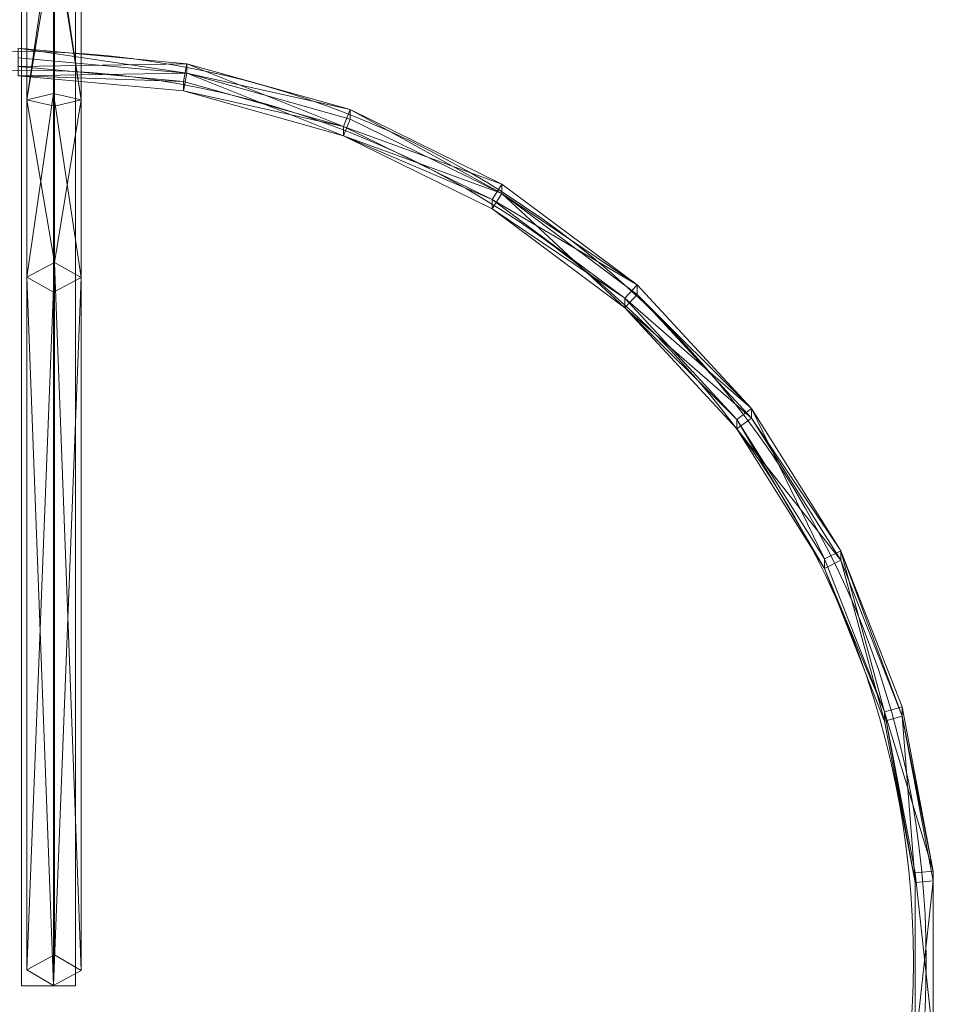
# Model space of a CAD drawing. Units: metres. Extents: x -0.25 to 0.23, y -1.24 to 0.23.
# Drawn here: x -0.01 to 0.22, y -1.01 to -0.76 of the extents above; entities that cross this region are included whole.
import ezdxf

# ---------------------------------------------------------------- set-up
doc = ezdxf.new("R2010")
doc.units = ezdxf.units.M
doc.header["$MEASUREMENT"] = 0
doc.layers.add('Mobilier 2D', color=7, linetype='Continuous')
doc.layers.add('Mobilier 3D', color=7, linetype='Continuous')

# ---------------------------------------------------------------- blocks, each defined once
blk = doc.blocks.new('dimensions')
at = {"layer": 'Mobilier 2D', "color": 202, "linetype": 'Continuous', "lineweight": 0}
for p, q in [((-0.0109, -1.00693), (-0.0109, -0.13473)), ((0.00312, -0.13473), (0.00312, -1.00693)), ((0.00312, -1.00693), (-0.0109, -1.00693))]:
    blk.add_line(p, q, dxfattribs=at)
for centre, radius in [((-0.01245, -1.0007), 0.23544), ((-0.0109, -1.0007), 0.23056)]:
    blk.add_circle(centre, radius, dxfattribs=at)
at = {"layer": 'Mobilier 3D', "color": 40, "linetype": 'Continuous', "lineweight": 0}
mesh = blk.add_polyface(dxfattribs=at)
corners = [(-0.00261, -0.73047, 1.98206), (-0.00261, -0.77618, 1.9941), (-0.00948, -0.77788, 1.98642)]
mesh.append_faces([[corners[k] for k in face] for face in [(0, 1, 2)]], dxfattribs={"color": 40})
mesh = blk.add_polyface(dxfattribs=at)
corners = [(-0.00261, -0.73047, 1.98206), (-0.00948, -0.77788, 1.98642), (-0.00948, -0.73246, 1.97447)]
mesh.append_faces([[corners[k] for k in face] for face in [(0, 1, 2)]], dxfattribs={"color": 40})
mesh = blk.add_polyface(dxfattribs=at)
corners = [(0.00456, -0.73238, 1.97478), (0.00456, -0.77781, 1.98674), (-0.00261, -0.73047, 1.98206)]
mesh.append_faces([[corners[k] for k in face] for face in [(0, 1, 2)]], dxfattribs={"color": 40})
mesh = blk.add_polyface(dxfattribs=at)
corners = [(0.00456, -0.77781, 1.98674), (-0.00261, -0.77618, 1.9941), (-0.00261, -0.73047, 1.98206)]
mesh.append_faces([[corners[k] for k in face] for face in [(0, 1, 2)]], dxfattribs={"color": 40})
mesh = blk.add_polyface(dxfattribs=at)
corners = [(-0.00948, -0.73246, 1.97447), (-0.00948, -0.77788, 1.98642), (-0.00231, -0.73436, 1.96718)]
mesh.append_faces([[corners[k] for k in face] for face in [(0, 1, 2)]], dxfattribs={"color": 40})
mesh = blk.add_polyface(dxfattribs=at)
corners = [(-0.00231, -0.73436, 1.96718), (0.00456, -0.77781, 1.98674), (0.00456, -0.73238, 1.97478)]
mesh.append_faces([[corners[k] for k in face] for face in [(0, 1, 2)]], dxfattribs={"color": 40})
mesh = blk.add_polyface(dxfattribs=at)
corners = [(-0.00948, -0.77788, 1.98642), (-0.00231, -0.77951, 1.97906), (-0.00231, -0.73436, 1.96718)]
mesh.append_faces([[corners[k] for k in face] for face in [(0, 1, 2)]], dxfattribs={"color": 40})
mesh = blk.add_polyface(dxfattribs=at)
corners = [(-0.00231, -0.73436, 1.96718), (-0.00231, -0.77951, 1.97906), (0.00456, -0.77781, 1.98674)]
mesh.append_faces([[corners[k] for k in face] for face in [(0, 1, 2)]], dxfattribs={"color": 40})
at = {"layer": 'Mobilier 3D', "color": 1, "linetype": 'Continuous', "lineweight": 0}
mesh = blk.add_polyface(dxfattribs=at)
corners = [(-0.01176, -0.76451, 1.81771), (-0.01176, -0.76697, 1.61737), (0.0319, -0.77096, 1.61742)]
mesh.append_faces([[corners[k] for k in face] for face in [(0, 1, 2)]], dxfattribs={"color": 1})
mesh = blk.add_polyface(dxfattribs=at)
corners = [(-0.01176, -0.76451, 1.81771), (0.0319, -0.77096, 1.61742), (0.0319, -0.7685, 1.81776)]
mesh.append_faces([[corners[k] for k in face] for face in [(0, 1, 2)]], dxfattribs={"color": 1})
mesh = blk.add_polyface(dxfattribs=at)
corners = [(-0.01176, -0.76918, 1.81777), (-0.01176, -0.76451, 1.81771), (0.0319, -0.7685, 1.81776)]
mesh.append_faces([[corners[k] for k in face] for face in [(0, 1, 2)]], dxfattribs={"color": 1})
mesh = blk.add_polyface(dxfattribs=at)
corners = [(-0.01176, -0.77164, 1.61743), (0.0319, -0.77096, 1.61742), (-0.01176, -0.76697, 1.61737)]
mesh.append_faces([[corners[k] for k in face] for face in [(0, 1, 2)]], dxfattribs={"color": 1})
mesh = blk.add_polyface(dxfattribs=at)
corners = [(0.03103, -0.7731, 1.81782), (-0.01176, -0.76918, 1.81777), (0.0319, -0.7685, 1.81776)]
mesh.append_faces([[corners[k] for k in face] for face in [(0, 1, 2)]], dxfattribs={"color": 1})
mesh = blk.add_polyface(dxfattribs=at)
corners = [(0.07235, -0.7847, 1.81796), (0.03103, -0.7731, 1.81782), (0.0319, -0.7685, 1.81776)]
mesh.append_faces([[corners[k] for k in face] for face in [(0, 1, 2)]], dxfattribs={"color": 1})
mesh = blk.add_polyface(dxfattribs=at)
corners = [(0.0319, -0.7685, 1.81776), (0.0319, -0.77096, 1.61742), (0.07407, -0.78034, 1.81791)]
mesh.append_faces([[corners[k] for k in face] for face in [(0, 1, 2)]], dxfattribs={"color": 1})
mesh = blk.add_polyface(dxfattribs=at)
corners = [(0.07235, -0.7847, 1.81796), (0.0319, -0.7685, 1.81776), (0.07407, -0.78034, 1.81791)]
mesh.append_faces([[corners[k] for k in face] for face in [(0, 1, 2)]], dxfattribs={"color": 1})
mesh = blk.add_polyface(dxfattribs=at)
corners = [(0.03103, -0.7731, 1.81782), (-0.01176, -0.77164, 1.61743), (-0.01176, -0.76918, 1.81777)]
mesh.append_faces([[corners[k] for k in face] for face in [(0, 1, 2)]], dxfattribs={"color": 1})
mesh = blk.add_polyface(dxfattribs=at)
corners = [(-0.01176, -0.77164, 1.61743), (0.03103, -0.77555, 1.61747), (0.0319, -0.77096, 1.61742)]
mesh.append_faces([[corners[k] for k in face] for face in [(0, 1, 2)]], dxfattribs={"color": 1})
mesh = blk.add_polyface(dxfattribs=at)
corners = [(0.03103, -0.77555, 1.61747), (0.07235, -0.78716, 1.61762), (0.0319, -0.77096, 1.61742)]
mesh.append_faces([[corners[k] for k in face] for face in [(0, 1, 2)]], dxfattribs={"color": 1})
mesh = blk.add_polyface(dxfattribs=at)
corners = [(0.0319, -0.77096, 1.61742), (0.07407, -0.7828, 1.61756), (0.07407, -0.78034, 1.81791)]
mesh.append_faces([[corners[k] for k in face] for face in [(0, 1, 2)]], dxfattribs={"color": 1})
mesh = blk.add_polyface(dxfattribs=at)
corners = [(0.07235, -0.78716, 1.61762), (0.07407, -0.7828, 1.61756), (0.0319, -0.77096, 1.61742)]
mesh.append_faces([[corners[k] for k in face] for face in [(0, 1, 2)]], dxfattribs={"color": 1})
mesh = blk.add_polyface(dxfattribs=at)
corners = [(0.03103, -0.7731, 1.81782), (0.03103, -0.77555, 1.61747), (-0.01176, -0.77164, 1.61743)]
mesh.append_faces([[corners[k] for k in face] for face in [(0, 1, 2)]], dxfattribs={"color": 1})
mesh = blk.add_polyface(dxfattribs=at)
corners = [(0.07235, -0.7847, 1.81796), (0.03103, -0.77555, 1.61747), (0.03103, -0.7731, 1.81782)]
mesh.append_faces([[corners[k] for k in face] for face in [(0, 1, 2)]], dxfattribs={"color": 1})
at = {"layer": 'Mobilier 3D', "color": 40, "linetype": 'Continuous', "lineweight": 0}
mesh = blk.add_polyface(dxfattribs=at)
corners = [(-0.00261, -0.77618, 1.9941), (-0.00261, -0.82757, 2.0027), (-0.00948, -0.82366, 1.99629)]
mesh.append_faces([[corners[k] for k in face] for face in [(0, 1, 2)]], dxfattribs={"color": 40})
mesh = blk.add_polyface(dxfattribs=at)
corners = [(-0.00261, -0.77618, 1.9941), (-0.00948, -0.82366, 1.99629), (-0.00948, -0.77788, 1.98642)]
mesh.append_faces([[corners[k] for k in face] for face in [(0, 1, 2)]], dxfattribs={"color": 40})
mesh = blk.add_polyface(dxfattribs=at)
corners = [(0.00456, -0.77781, 1.98674), (0.00456, -0.82382, 1.99655), (-0.00261, -0.77618, 1.9941)]
mesh.append_faces([[corners[k] for k in face] for face in [(0, 1, 2)]], dxfattribs={"color": 40})
mesh = blk.add_polyface(dxfattribs=at)
corners = [(0.00456, -0.82382, 1.99655), (-0.00261, -0.82757, 2.0027), (-0.00261, -0.77618, 1.9941)]
mesh.append_faces([[corners[k] for k in face] for face in [(0, 1, 2)]], dxfattribs={"color": 40})
at = {"layer": 'Mobilier 3D', "color": 1, "linetype": 'Continuous', "lineweight": 0}
mesh = blk.add_polyface(dxfattribs=at)
corners = [(0.07235, -0.7847, 1.81796), (0.07235, -0.78716, 1.61762), (0.03103, -0.77555, 1.61747)]
mesh.append_faces([[corners[k] for k in face] for face in [(0, 1, 2)]], dxfattribs={"color": 1})
at = {"layer": 'Mobilier 3D', "color": 40, "linetype": 'Continuous', "lineweight": 0}
mesh = blk.add_polyface(dxfattribs=at)
corners = [(-0.00948, -0.77788, 1.98642), (-0.00948, -0.82366, 1.99629), (-0.00231, -0.8199, 1.99015)]
mesh.append_faces([[corners[k] for k in face] for face in [(0, 1, 2)]], dxfattribs={"color": 40})
mesh = blk.add_polyface(dxfattribs=at)
corners = [(-0.00948, -0.77788, 1.98642), (-0.00231, -0.8199, 1.99015), (-0.00231, -0.77951, 1.97906)]
mesh.append_faces([[corners[k] for k in face] for face in [(0, 1, 2)]], dxfattribs={"color": 40})
mesh = blk.add_polyface(dxfattribs=at)
corners = [(-0.00231, -0.77951, 1.97906), (-0.00231, -0.8199, 1.99015), (0.00456, -0.77781, 1.98674)]
mesh.append_faces([[corners[k] for k in face] for face in [(0, 1, 2)]], dxfattribs={"color": 40})
mesh = blk.add_polyface(dxfattribs=at)
corners = [(-0.00231, -0.8199, 1.99015), (0.00456, -0.82382, 1.99655), (0.00456, -0.77781, 1.98674)]
mesh.append_faces([[corners[k] for k in face] for face in [(0, 1, 2)]], dxfattribs={"color": 40})
at = {"layer": 'Mobilier 3D', "color": 1, "linetype": 'Continuous', "lineweight": 0}
mesh = blk.add_polyface(dxfattribs=at)
corners = [(0.07235, -0.7847, 1.81796), (0.07407, -0.78034, 1.81791), (0.11331, -0.79962, 1.81814)]
mesh.append_faces([[corners[k] for k in face] for face in [(0, 1, 2)]], dxfattribs={"color": 1})
mesh = blk.add_polyface(dxfattribs=at)
corners = [(0.07407, -0.78034, 1.81791), (0.07407, -0.7828, 1.61756), (0.11331, -0.80208, 1.6178)]
mesh.append_faces([[corners[k] for k in face] for face in [(0, 1, 2)]], dxfattribs={"color": 1})
mesh = blk.add_polyface(dxfattribs=at)
corners = [(0.07407, -0.78034, 1.81791), (0.11331, -0.80208, 1.6178), (0.11331, -0.79962, 1.81814)]
mesh.append_faces([[corners[k] for k in face] for face in [(0, 1, 2)]], dxfattribs={"color": 1})
mesh = blk.add_polyface(dxfattribs=at)
corners = [(0.07235, -0.78716, 1.61762), (0.11331, -0.80208, 1.6178), (0.07407, -0.7828, 1.61756)]
mesh.append_faces([[corners[k] for k in face] for face in [(0, 1, 2)]], dxfattribs={"color": 1})
mesh = blk.add_polyface(dxfattribs=at)
corners = [(0.11082, -0.8036, 1.81819), (0.07235, -0.78716, 1.61762), (0.07235, -0.7847, 1.81796)]
mesh.append_faces([[corners[k] for k in face] for face in [(0, 1, 2)]], dxfattribs={"color": 1})
mesh = blk.add_polyface(dxfattribs=at)
corners = [(0.11082, -0.8036, 1.81819), (0.07235, -0.7847, 1.81796), (0.11331, -0.79962, 1.81814)]
mesh.append_faces([[corners[k] for k in face] for face in [(0, 1, 2)]], dxfattribs={"color": 1})
mesh = blk.add_polyface(dxfattribs=at)
corners = [(0.11082, -0.8036, 1.81819), (0.11082, -0.80606, 1.61785), (0.07235, -0.78716, 1.61762)]
mesh.append_faces([[corners[k] for k in face] for face in [(0, 1, 2)]], dxfattribs={"color": 1})
mesh = blk.add_polyface(dxfattribs=at)
corners = [(0.07235, -0.78716, 1.61762), (0.11082, -0.80606, 1.61785), (0.11331, -0.80208, 1.6178)]
mesh.append_faces([[corners[k] for k in face] for face in [(0, 1, 2)]], dxfattribs={"color": 1})
mesh = blk.add_polyface(dxfattribs=at)
corners = [(0.11082, -0.8036, 1.81819), (0.11331, -0.79962, 1.81814), (0.1483, -0.82569, 1.81846)]
mesh.append_faces([[corners[k] for k in face] for face in [(0, 1, 2)]], dxfattribs={"color": 1})
mesh = blk.add_polyface(dxfattribs=at)
corners = [(0.11331, -0.79962, 1.81814), (0.11331, -0.80208, 1.6178), (0.1483, -0.82569, 1.81846)]
mesh.append_faces([[corners[k] for k in face] for face in [(0, 1, 2)]], dxfattribs={"color": 1})
mesh = blk.add_polyface(dxfattribs=at)
corners = [(0.11082, -0.80606, 1.61785), (0.14511, -0.83161, 1.61816), (0.11331, -0.80208, 1.6178)]
mesh.append_faces([[corners[k] for k in face] for face in [(0, 1, 2)]], dxfattribs={"color": 1})
mesh = blk.add_polyface(dxfattribs=at)
corners = [(0.14511, -0.82915, 1.8185), (0.11082, -0.80606, 1.61785), (0.11082, -0.8036, 1.81819)]
mesh.append_faces([[corners[k] for k in face] for face in [(0, 1, 2)]], dxfattribs={"color": 1})
mesh = blk.add_polyface(dxfattribs=at)
corners = [(0.14511, -0.82915, 1.8185), (0.11082, -0.8036, 1.81819), (0.1483, -0.82569, 1.81846)]
mesh.append_faces([[corners[k] for k in face] for face in [(0, 1, 2)]], dxfattribs={"color": 1})
mesh = blk.add_polyface(dxfattribs=at)
corners = [(0.11331, -0.80208, 1.6178), (0.1483, -0.82815, 1.61812), (0.1483, -0.82569, 1.81846)]
mesh.append_faces([[corners[k] for k in face] for face in [(0, 1, 2)]], dxfattribs={"color": 1})
mesh = blk.add_polyface(dxfattribs=at)
corners = [(0.14511, -0.83161, 1.61816), (0.1483, -0.82815, 1.61812), (0.11331, -0.80208, 1.6178)]
mesh.append_faces([[corners[k] for k in face] for face in [(0, 1, 2)]], dxfattribs={"color": 1})
mesh = blk.add_polyface(dxfattribs=at)
corners = [(0.14511, -0.82915, 1.8185), (0.14511, -0.83161, 1.61816), (0.11082, -0.80606, 1.61785)]
mesh.append_faces([[corners[k] for k in face] for face in [(0, 1, 2)]], dxfattribs={"color": 1})
at = {"layer": 'Mobilier 3D', "color": 40, "linetype": 'Continuous', "lineweight": 0}
mesh = blk.add_polyface(dxfattribs=at)
corners = [(-0.00948, -0.82366, 1.99629), (-0.00948, -1.00284, 1.80308), (-0.00231, -0.8199, 1.99015)]
mesh.append_faces([[corners[k] for k in face] for face in [(0, 1, 2)]], dxfattribs={"color": 40})
mesh = blk.add_polyface(dxfattribs=at)
corners = [(-0.00948, -1.00284, 1.80308), (-0.00231, -0.99897, 1.79703), (-0.00231, -0.8199, 1.99015)]
mesh.append_faces([[corners[k] for k in face] for face in [(0, 1, 2)]], dxfattribs={"color": 40})
mesh = blk.add_polyface(dxfattribs=at)
corners = [(-0.00231, -0.8199, 1.99015), (-0.00231, -0.99897, 1.79703), (0.00456, -1.00301, 1.80334)]
mesh.append_faces([[corners[k] for k in face] for face in [(0, 1, 2)]], dxfattribs={"color": 40})
mesh = blk.add_polyface(dxfattribs=at)
corners = [(-0.00231, -0.8199, 1.99015), (0.00456, -1.00301, 1.80334), (0.00456, -0.82382, 1.99655)]
mesh.append_faces([[corners[k] for k in face] for face in [(0, 1, 2)]], dxfattribs={"color": 40})
mesh = blk.add_polyface(dxfattribs=at)
corners = [(-0.00261, -0.82757, 2.0027), (-0.00261, -1.00688, 1.80939), (-0.00948, -0.82366, 1.99629)]
mesh.append_faces([[corners[k] for k in face] for face in [(0, 1, 2)]], dxfattribs={"color": 40})
mesh = blk.add_polyface(dxfattribs=at)
corners = [(-0.00261, -1.00688, 1.80939), (-0.00948, -1.00284, 1.80308), (-0.00948, -0.82366, 1.99629)]
mesh.append_faces([[corners[k] for k in face] for face in [(0, 1, 2)]], dxfattribs={"color": 40})
mesh = blk.add_polyface(dxfattribs=at)
corners = [(0.00456, -0.82382, 1.99655), (0.00456, -1.00301, 1.80334), (-0.00261, -1.00688, 1.80939)]
mesh.append_faces([[corners[k] for k in face] for face in [(0, 1, 2)]], dxfattribs={"color": 40})
mesh = blk.add_polyface(dxfattribs=at)
corners = [(0.00456, -0.82382, 1.99655), (-0.00261, -1.00688, 1.80939), (-0.00261, -0.82757, 2.0027)]
mesh.append_faces([[corners[k] for k in face] for face in [(0, 1, 2)]], dxfattribs={"color": 40})
at = {"layer": 'Mobilier 3D', "color": 1, "linetype": 'Continuous', "lineweight": 0}
mesh = blk.add_polyface(dxfattribs=at)
corners = [(0.14511, -0.82915, 1.8185), (0.1483, -0.82569, 1.81846), (0.17783, -0.85766, 1.81885)]
mesh.append_faces([[corners[k] for k in face] for face in [(0, 1, 2)]], dxfattribs={"color": 1})
mesh = blk.add_polyface(dxfattribs=at)
corners = [(0.1483, -0.82569, 1.81846), (0.1483, -0.82815, 1.61812), (0.17783, -0.85766, 1.81885)]
mesh.append_faces([[corners[k] for k in face] for face in [(0, 1, 2)]], dxfattribs={"color": 1})
mesh = blk.add_polyface(dxfattribs=at)
corners = [(0.14511, -0.83161, 1.61816), (0.17783, -0.86012, 1.61851), (0.1483, -0.82815, 1.61812)]
mesh.append_faces([[corners[k] for k in face] for face in [(0, 1, 2)]], dxfattribs={"color": 1})
mesh = blk.add_polyface(dxfattribs=at)
corners = [(0.17405, -0.86048, 1.81889), (0.14511, -0.83161, 1.61816), (0.14511, -0.82915, 1.8185)]
mesh.append_faces([[corners[k] for k in face] for face in [(0, 1, 2)]], dxfattribs={"color": 1})
mesh = blk.add_polyface(dxfattribs=at)
corners = [(0.17405, -0.86048, 1.81889), (0.14511, -0.82915, 1.8185), (0.17783, -0.85766, 1.81885)]
mesh.append_faces([[corners[k] for k in face] for face in [(0, 1, 2)]], dxfattribs={"color": 1})
mesh = blk.add_polyface(dxfattribs=at)
corners = [(0.1483, -0.82815, 1.61812), (0.17783, -0.86012, 1.61851), (0.17783, -0.85766, 1.81885)]
mesh.append_faces([[corners[k] for k in face] for face in [(0, 1, 2)]], dxfattribs={"color": 1})
mesh = blk.add_polyface(dxfattribs=at)
corners = [(0.17405, -0.86048, 1.81889), (0.17405, -0.86294, 1.61855), (0.14511, -0.83161, 1.61816)]
mesh.append_faces([[corners[k] for k in face] for face in [(0, 1, 2)]], dxfattribs={"color": 1})
mesh = blk.add_polyface(dxfattribs=at)
corners = [(0.14511, -0.83161, 1.61816), (0.17405, -0.86294, 1.61855), (0.17783, -0.86012, 1.61851)]
mesh.append_faces([[corners[k] for k in face] for face in [(0, 1, 2)]], dxfattribs={"color": 1})
mesh = blk.add_polyface(dxfattribs=at)
corners = [(0.19667, -0.89653, 1.81933), (0.17405, -0.86048, 1.81889), (0.17783, -0.85766, 1.81885)]
mesh.append_faces([[corners[k] for k in face] for face in [(0, 1, 2)]], dxfattribs={"color": 1})
mesh = blk.add_polyface(dxfattribs=at)
corners = [(0.17783, -0.85766, 1.81885), (0.17783, -0.86012, 1.61851), (0.20091, -0.89444, 1.81931)]
mesh.append_faces([[corners[k] for k in face] for face in [(0, 1, 2)]], dxfattribs={"color": 1})
mesh = blk.add_polyface(dxfattribs=at)
corners = [(0.19667, -0.89653, 1.81933), (0.17783, -0.85766, 1.81885), (0.20091, -0.89444, 1.81931)]
mesh.append_faces([[corners[k] for k in face] for face in [(0, 1, 2)]], dxfattribs={"color": 1})
mesh = blk.add_polyface(dxfattribs=at)
corners = [(0.17405, -0.86294, 1.61855), (0.20091, -0.8969, 1.61896), (0.17783, -0.86012, 1.61851)]
mesh.append_faces([[corners[k] for k in face] for face in [(0, 1, 2)]], dxfattribs={"color": 1})
mesh = blk.add_polyface(dxfattribs=at)
corners = [(0.19667, -0.89653, 1.81933), (0.19667, -0.89899, 1.61899), (0.17405, -0.86048, 1.81889)]
mesh.append_faces([[corners[k] for k in face] for face in [(0, 1, 2)]], dxfattribs={"color": 1})
mesh = blk.add_polyface(dxfattribs=at)
corners = [(0.19667, -0.89899, 1.61899), (0.17405, -0.86294, 1.61855), (0.17405, -0.86048, 1.81889)]
mesh.append_faces([[corners[k] for k in face] for face in [(0, 1, 2)]], dxfattribs={"color": 1})
mesh = blk.add_polyface(dxfattribs=at)
corners = [(0.17783, -0.86012, 1.61851), (0.20091, -0.8969, 1.61896), (0.20091, -0.89444, 1.81931)]
mesh.append_faces([[corners[k] for k in face] for face in [(0, 1, 2)]], dxfattribs={"color": 1})
mesh = blk.add_polyface(dxfattribs=at)
corners = [(0.17405, -0.86294, 1.61855), (0.19667, -0.89899, 1.61899), (0.20091, -0.8969, 1.61896)]
mesh.append_faces([[corners[k] for k in face] for face in [(0, 1, 2)]], dxfattribs={"color": 1})
mesh = blk.add_polyface(dxfattribs=at)
corners = [(0.21219, -0.93606, 1.81982), (0.19667, -0.89653, 1.81933), (0.20091, -0.89444, 1.81931)]
mesh.append_faces([[corners[k] for k in face] for face in [(0, 1, 2)]], dxfattribs={"color": 1})
mesh = blk.add_polyface(dxfattribs=at)
corners = [(0.20091, -0.89444, 1.81931), (0.20091, -0.8969, 1.61896), (0.21675, -0.93724, 1.61946)]
mesh.append_faces([[corners[k] for k in face] for face in [(0, 1, 2)]], dxfattribs={"color": 1})
mesh = blk.add_polyface(dxfattribs=at)
corners = [(0.20091, -0.89444, 1.81931), (0.21675, -0.93724, 1.61946), (0.21675, -0.93478, 1.8198)]
mesh.append_faces([[corners[k] for k in face] for face in [(0, 1, 2)]], dxfattribs={"color": 1})
mesh = blk.add_polyface(dxfattribs=at)
corners = [(0.21219, -0.93606, 1.81982), (0.20091, -0.89444, 1.81931), (0.21675, -0.93478, 1.8198)]
mesh.append_faces([[corners[k] for k in face] for face in [(0, 1, 2)]], dxfattribs={"color": 1})
mesh = blk.add_polyface(dxfattribs=at)
corners = [(0.21219, -0.93606, 1.81982), (0.19667, -0.89899, 1.61899), (0.19667, -0.89653, 1.81933)]
mesh.append_faces([[corners[k] for k in face] for face in [(0, 1, 2)]], dxfattribs={"color": 1})
mesh = blk.add_polyface(dxfattribs=at)
corners = [(0.19667, -0.89899, 1.61899), (0.21219, -0.93852, 1.61947), (0.20091, -0.8969, 1.61896)]
mesh.append_faces([[corners[k] for k in face] for face in [(0, 1, 2)]], dxfattribs={"color": 1})
mesh = blk.add_polyface(dxfattribs=at)
corners = [(0.21219, -0.93852, 1.61947), (0.21675, -0.93724, 1.61946), (0.20091, -0.8969, 1.61896)]
mesh.append_faces([[corners[k] for k in face] for face in [(0, 1, 2)]], dxfattribs={"color": 1})
mesh = blk.add_polyface(dxfattribs=at)
corners = [(0.21219, -0.93606, 1.81982), (0.21219, -0.93852, 1.61947), (0.19667, -0.89899, 1.61899)]
mesh.append_faces([[corners[k] for k in face] for face in [(0, 1, 2)]], dxfattribs={"color": 1})
mesh = blk.add_polyface(dxfattribs=at)
corners = [(0.21219, -0.93606, 1.81982), (0.21675, -0.93478, 1.8198), (0.22481, -0.97731, 1.82032)]
mesh.append_faces([[corners[k] for k in face] for face in [(0, 1, 2)]], dxfattribs={"color": 1})
mesh = blk.add_polyface(dxfattribs=at)
corners = [(0.22009, -0.97774, 1.82033), (0.22009, -0.9802, 1.61998), (0.21219, -0.93606, 1.81982)]
mesh.append_faces([[corners[k] for k in face] for face in [(0, 1, 2)]], dxfattribs={"color": 1})
mesh = blk.add_polyface(dxfattribs=at)
corners = [(0.22009, -0.9802, 1.61998), (0.21219, -0.93852, 1.61947), (0.21219, -0.93606, 1.81982)]
mesh.append_faces([[corners[k] for k in face] for face in [(0, 1, 2)]], dxfattribs={"color": 1})
mesh = blk.add_polyface(dxfattribs=at)
corners = [(0.22009, -0.97774, 1.82033), (0.21219, -0.93606, 1.81982), (0.22481, -0.97731, 1.82032)]
mesh.append_faces([[corners[k] for k in face] for face in [(0, 1, 2)]], dxfattribs={"color": 1})
mesh = blk.add_polyface(dxfattribs=at)
corners = [(0.21675, -0.93478, 1.8198), (0.21675, -0.93724, 1.61946), (0.22481, -0.97731, 1.82032)]
mesh.append_faces([[corners[k] for k in face] for face in [(0, 1, 2)]], dxfattribs={"color": 1})
mesh = blk.add_polyface(dxfattribs=at)
corners = [(0.21219, -0.93852, 1.61947), (0.22009, -0.9802, 1.61998), (0.21675, -0.93724, 1.61946)]
mesh.append_faces([[corners[k] for k in face] for face in [(0, 1, 2)]], dxfattribs={"color": 1})
mesh = blk.add_polyface(dxfattribs=at)
corners = [(0.21675, -0.93724, 1.61946), (0.22481, -0.97976, 1.61998), (0.22481, -0.97731, 1.82032)]
mesh.append_faces([[corners[k] for k in face] for face in [(0, 1, 2)]], dxfattribs={"color": 1})
mesh = blk.add_polyface(dxfattribs=at)
corners = [(0.22009, -0.9802, 1.61998), (0.22481, -0.97976, 1.61998), (0.21675, -0.93724, 1.61946)]
mesh.append_faces([[corners[k] for k in face] for face in [(0, 1, 2)]], dxfattribs={"color": 1})
mesh = blk.add_polyface(dxfattribs=at)
corners = [(0.22009, -0.97774, 1.82033), (0.22481, -0.97731, 1.82032), (0.22481, -1.02057, 1.82085)]
mesh.append_faces([[corners[k] for k in face] for face in [(0, 1, 2)]], dxfattribs={"color": 1})
mesh = blk.add_polyface(dxfattribs=at)
corners = [(0.22481, -0.97731, 1.82032), (0.22481, -0.97976, 1.61998), (0.22481, -1.02057, 1.82085)]
mesh.append_faces([[corners[k] for k in face] for face in [(0, 1, 2)]], dxfattribs={"color": 1})
mesh = blk.add_polyface(dxfattribs=at)
corners = [(0.22009, -1.02013, 1.82085), (0.22009, -1.02259, 1.6205), (0.22009, -0.97774, 1.82033)]
mesh.append_faces([[corners[k] for k in face] for face in [(0, 1, 2)]], dxfattribs={"color": 1})
mesh = blk.add_polyface(dxfattribs=at)
corners = [(0.22009, -1.02259, 1.6205), (0.22009, -0.9802, 1.61998), (0.22009, -0.97774, 1.82033)]
mesh.append_faces([[corners[k] for k in face] for face in [(0, 1, 2)]], dxfattribs={"color": 1})
mesh = blk.add_polyface(dxfattribs=at)
corners = [(0.22009, -1.02013, 1.82085), (0.22009, -0.97774, 1.82033), (0.22481, -1.02057, 1.82085)]
mesh.append_faces([[corners[k] for k in face] for face in [(0, 1, 2)]], dxfattribs={"color": 1})
mesh = blk.add_polyface(dxfattribs=at)
corners = [(0.22009, -0.9802, 1.61998), (0.22009, -1.02259, 1.6205), (0.22481, -0.97976, 1.61998)]
mesh.append_faces([[corners[k] for k in face] for face in [(0, 1, 2)]], dxfattribs={"color": 1})
mesh = blk.add_polyface(dxfattribs=at)
corners = [(0.22009, -1.02259, 1.6205), (0.22481, -1.02302, 1.62051), (0.22481, -0.97976, 1.61998)]
mesh.append_faces([[corners[k] for k in face] for face in [(0, 1, 2)]], dxfattribs={"color": 1})
mesh = blk.add_polyface(dxfattribs=at)
corners = [(0.22481, -0.97976, 1.61998), (0.22481, -1.02302, 1.62051), (0.22481, -1.02057, 1.82085)]
mesh.append_faces([[corners[k] for k in face] for face in [(0, 1, 2)]], dxfattribs={"color": 1})
blk = doc.blocks.new('00k0q')
blk.add_blockref('dimensions', (0, 0))

msp = doc.modelspace()

# ---------------------------------------------------------------- block references
msp.add_blockref('00k0q', (0, 0))

doc.saveas('drawing.dxf')
